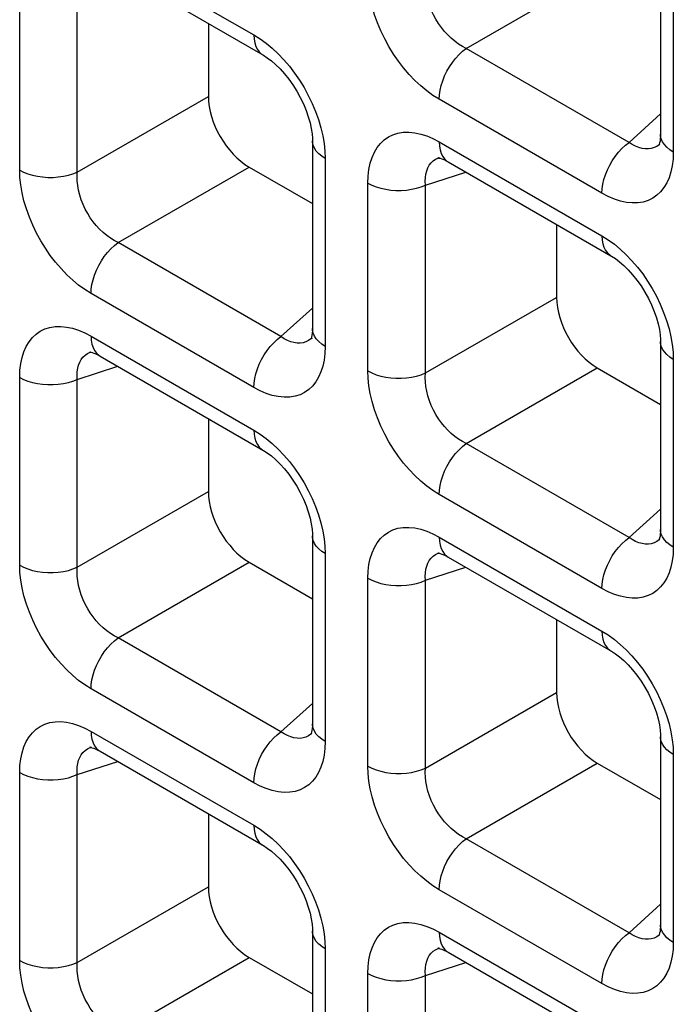
# Model space of a CAD drawing. Units: millimetres. Extents: x -39.8 to 38.7, y -40.8 to 37.2.
# Drawn here: x -8.5 to -6.2, y -30 to -26.6 of the extents above; entities that cross this region are included whole.
import ezdxf

# ---------------------------------------------------------------- set-up
doc = ezdxf.new("R2010")
doc.units = ezdxf.units.MM
doc.header["$LTSCALE"] = 16.335
doc.layers.add('RACCORDO', color=7, linetype='CONTINUOUS')

msp = doc.modelspace()

# ---------------------------------------------------------------- linework, layer by layer
at = {"layer": 'RACCORDO', "color": 250, "linetype": 'CONTINUOUS'}
for p, q in [((-8.2422, -26.3151), (-7.6818, -26.6387)), ((-6.2376, -26.3951), (-6.2376, -27.0422)), ((-6.9505, -26.6851), (-6.4994, -26.4246)), ((-8.4879, -27.104), (-8.4879, -26.4569)), ((-8.2895, -27.111), (-8.2895, -26.4639)), ((-6.3901, -27.0086), (-6.9505, -26.6851)), ((-8.2895, -27.111), (-7.8383, -26.8505)), ((-6.4833, -27.184), (-7.0437, -26.8604)), ((-6.3901, -27.0086), (-6.2816, -26.9109)), ((-7.0437, -27.0071), (-6.4833, -27.3307)), ((-6.2841, -27.0146), (-6.2867, -27.0169)), ((-7.4371, -27.0388), (-7.4362, -27.0641)), ((-7.0472, -27.0626), (-7.0431, -27.0611)), ((-6.2376, -27.0422), (-6.2386, -27.0665)), ((-8.1491, -27.3541), (-7.6979, -27.0936)), ((-7.4362, -27.0641), (-7.4362, -27.7112)), ((-7.0909, -27.1559), (-6.952, -27.1108)), ((-7.2893, -27.796), (-7.2893, -27.1489)), ((-7.0909, -27.803), (-7.0909, -27.1559)), ((-7.5887, -27.6777), (-8.1491, -27.3541)), ((-7.6818, -27.853), (-8.2422, -27.5294)), ((-7.0909, -27.803), (-6.6397, -27.5425)), ((-7.5887, -27.6777), (-7.4801, -27.5799)), ((-8.2422, -27.6761), (-7.6818, -27.9997)), ((-7.4826, -27.6837), (-7.4853, -27.6859)), ((-8.2458, -27.7316), (-8.2416, -27.7301)), ((-7.4362, -27.7112), (-7.4371, -27.7355)), ((-6.2385, -27.7308), (-6.2376, -27.7562)), ((-6.2376, -27.7562), (-6.2376, -28.4032)), ((-8.2895, -27.825), (-8.1505, -27.7798)), ((-6.9505, -28.0461), (-6.4994, -27.7856)), ((-8.4879, -28.465), (-8.4879, -27.818)), ((-8.2895, -28.472), (-8.2895, -27.825)), ((-6.3901, -28.3697), (-6.9505, -28.0461)), ((-8.2895, -28.472), (-7.8383, -28.2115)), ((-6.4833, -28.545), (-7.0437, -28.2215)), ((-6.3901, -28.3697), (-6.2816, -28.2719)), ((-7.0437, -28.3682), (-6.4833, -28.6917)), ((-6.2841, -28.3757), (-6.2867, -28.3779)), ((-7.4371, -28.3998), (-7.4362, -28.4252)), ((-6.2376, -28.4032), (-6.2386, -28.4276)), ((-7.4362, -28.4252), (-7.4362, -29.0723)), ((-7.0472, -28.4237), (-7.0431, -28.4222)), ((-8.1491, -28.7152), (-7.6979, -28.4547)), ((-7.0909, -28.517), (-6.952, -28.4719)), ((-7.2893, -29.1571), (-7.2893, -28.51)), ((-7.0909, -29.1641), (-7.0909, -28.517)), ((-7.5887, -29.0387), (-8.1491, -28.7152)), ((-7.6818, -29.2141), (-8.2422, -28.8905)), ((-7.0909, -29.1641), (-6.6397, -28.9036)), ((-7.5887, -29.0387), (-7.4801, -28.941)), ((-8.2422, -29.0372), (-7.6818, -29.3608)), ((-7.4826, -29.0447), (-7.4853, -29.047)), ((-8.2458, -29.0927), (-8.2416, -29.0912)), ((-7.4362, -29.0723), (-7.4371, -29.0966)), ((-6.2385, -29.0919), (-6.2376, -29.1172)), ((-6.2376, -29.1172), (-6.2376, -29.7643)), ((-8.2895, -29.186), (-8.1505, -29.1409)), ((-6.9505, -29.4072), (-6.4994, -29.1467)), ((-8.4879, -29.8261), (-8.4879, -29.179)), ((-8.2895, -29.8331), (-8.2895, -29.186)), ((-6.3901, -29.7308), (-6.9505, -29.4072)), ((-8.2895, -29.8331), (-7.8383, -29.5726)), ((-6.4833, -29.9061), (-7.0437, -29.5825)), ((-6.3901, -29.7308), (-6.2816, -29.633)), ((-7.0437, -29.7292), (-6.4833, -30.0528)), ((-6.2841, -29.7368), (-6.2867, -29.739)), ((-7.4371, -29.7609), (-7.4362, -29.7862)), ((-6.2376, -29.7643), (-6.2386, -29.7886)), ((-7.4362, -29.7862), (-7.4362, -30.4333)), ((-7.0472, -29.7847), (-7.0431, -29.7832)), ((-8.1491, -30.0762), (-7.6979, -29.8157)), ((-7.0909, -29.878), (-6.952, -29.8329)), ((-7.2893, -30.5181), (-7.2893, -29.871)), ((-7.0909, -30.5251), (-7.0909, -29.878))]:
    msp.add_line(p, q, dxfattribs=at)
at = {"layer": 'RACCORDO', "color": 7, "linetype": 'CONTINUOUS'}
for p, q in [((-6.2816, -26.3339), (-6.2816, -26.9809)), ((-8.2112, -26.3838), (-7.6508, -26.7073)), ((-7.8383, -26.5991), (-7.8383, -26.8505)), ((-7.4801, -27.0029), (-7.4801, -27.65)), ((-6.2839, -27.0145), (-6.2841, -27.0146)), ((-7.0431, -27.0611), (-7.0429, -27.061)), ((-7.6979, -27.0936), (-7.4801, -27.2194)), ((-7.0126, -27.0758), (-6.4522, -27.3993)), ((-6.6397, -27.2911), (-6.6397, -27.5425)), ((-7.4825, -27.6835), (-7.4826, -27.6837)), ((-6.2816, -27.6949), (-6.2816, -28.342)), ((-8.2416, -27.7301), (-8.2414, -27.7301)), ((-8.2112, -27.7448), (-7.6508, -28.0684)), ((-6.4994, -27.7856), (-6.2816, -27.9114)), ((-7.8383, -27.9601), (-7.8383, -28.2115)), ((-7.4801, -28.3639), (-7.4801, -29.011)), ((-6.2839, -28.3756), (-6.2841, -28.3757)), ((-7.0431, -28.4222), (-7.0429, -28.4221)), ((-7.0126, -28.4368), (-6.4522, -28.7604)), ((-7.6979, -28.4547), (-7.4801, -28.5804)), ((-6.6397, -28.6521), (-6.6397, -28.9036)), ((-7.4825, -29.0446), (-7.4826, -29.0447)), ((-6.2816, -29.056), (-6.2816, -29.703)), ((-8.2416, -29.0912), (-8.2414, -29.0911)), ((-8.2112, -29.1059), (-7.6508, -29.4294)), ((-6.4994, -29.1467), (-6.2816, -29.2724)), ((-7.8383, -29.3212), (-7.8383, -29.5726)), ((-7.4801, -29.725), (-7.4801, -30.3721)), ((-6.2839, -29.7366), (-6.2841, -29.7368)), ((-7.0431, -29.7832), (-7.0429, -29.7831)), ((-7.0126, -29.7979), (-6.4522, -30.1215)), ((-7.6979, -29.8157), (-7.4801, -29.9415))]:
    msp.add_line(p, q, dxfattribs=at)
at = {"layer": 'RACCORDO', "color": 250, "linetype": 'CONTINUOUS'}
for points in [[(-7.0437, -26.8604), (-7.0652, -26.8469), (-7.0863, -26.8315), (-7.1069, -26.8144), (-7.1273, -26.7954), (-7.1471, -26.7746), (-7.166, -26.7524), (-7.1839, -26.7291), (-7.2009, -26.7044), (-7.2166, -26.6788), (-7.2312, -26.6522), (-7.2445, -26.6247), (-7.2562, -26.597), (-7.2662, -26.5689), (-7.2745, -26.5406), (-7.2811, -26.513), (-7.2857, -26.4863), (-7.2884, -26.4603), (-7.2893, -26.4349)], [(-6.9505, -26.6851), (-6.9639, -26.6781), (-6.977, -26.67), (-6.9899, -26.6606), (-7.0023, -26.6502), (-7.0142, -26.6387), (-7.0256, -26.6264), (-7.0362, -26.6132), (-7.0461, -26.5993), (-7.0552, -26.5847), (-7.0635, -26.5694), (-7.0708, -26.5537), (-7.0772, -26.5375), (-7.0824, -26.5212), (-7.0865, -26.5047), (-7.0894, -26.4884), (-7.0911, -26.4725), (-7.0916, -26.4569), (-7.0909, -26.442)], [(-7.6818, -26.6387), (-7.6603, -26.6522), (-7.6392, -26.6675), (-7.6186, -26.6847)], [(-7.6818, -26.6387), (-7.681, -26.653), (-7.6787, -26.6662), (-7.6749, -26.6781), (-7.6697, -26.6885), (-7.6631, -26.6974), (-7.6552, -26.7044), (-7.6508, -26.7073)], [(-7.6186, -26.6847), (-7.5982, -26.7037), (-7.5784, -26.7245), (-7.5595, -26.7466)], [(-7.0437, -26.8604), (-7.0429, -26.8452), (-7.0406, -26.8294), (-7.0368, -26.813), (-7.0316, -26.7965), (-7.0249, -26.7801), (-7.0171, -26.7639), (-7.008, -26.7482), (-6.9979, -26.7333), (-6.987, -26.7193), (-6.9753, -26.7065), (-6.9631, -26.695), (-6.9505, -26.6851)], [(-7.5595, -26.7466), (-7.5416, -26.77), (-7.5246, -26.7947), (-7.5089, -26.8202), (-7.4943, -26.8468), (-7.481, -26.8743), (-7.4693, -26.9021), (-7.4593, -26.9302)], [(-7.4593, -26.9302), (-7.451, -26.9585), (-7.4444, -26.9861), (-7.4398, -27.0128), (-7.4371, -27.0388)], [(-7.2893, -27.1489), (-7.2884, -27.1246), (-7.2856, -27.1018), (-7.2811, -27.0806), (-7.2748, -27.0608), (-7.2667, -27.0426), (-7.257, -27.0264), (-7.2457, -27.0122), (-7.2328, -27), (-7.2185, -26.9901), (-7.2028, -26.9824), (-7.1856, -26.9769), (-7.1674, -26.974), (-7.1481, -26.9736), (-7.1278, -26.9756), (-7.1071, -26.98), (-7.0863, -26.9867), (-7.0652, -26.9957), (-7.0437, -27.0071)], [(-6.2376, -27.0422), (-6.2496, -27.0344), (-6.2599, -27.0258), (-6.2683, -27.0165), (-6.2748, -27.0067), (-6.2791, -26.9966), (-6.2813, -26.9862), (-6.2816, -26.981)], [(-7.4362, -27.0641), (-7.4482, -27.0563), (-7.4585, -27.0477), (-7.4669, -27.0385), (-7.4733, -27.0287), (-7.4776, -27.0185), (-7.4798, -27.0082), (-7.4801, -27.0029)], [(-7.0437, -27.0071), (-7.0429, -27.0214), (-7.0406, -27.0346), (-7.0368, -27.0465), (-7.0316, -27.057), (-7.0249, -27.0658), (-7.0171, -27.0729), (-7.0127, -27.0757)], [(-6.4833, -27.184), (-6.4825, -27.1688), (-6.4802, -27.1529), (-6.4764, -27.1366), (-6.4711, -27.1201), (-6.4645, -27.1036), (-6.4566, -27.0875), (-6.4476, -27.0718), (-6.4375, -27.0568), (-6.4266, -27.0429), (-6.4149, -27.0301), (-6.4027, -27.0186), (-6.3901, -27.0086)], [(-6.3341, -27.0311), (-6.3451, -27.0295), (-6.3564, -27.0264), (-6.3677, -27.0218), (-6.3789, -27.0159), (-6.3901, -27.0086)], [(-6.2867, -27.0169), (-6.2948, -27.0225), (-6.3037, -27.0269), (-6.3133, -27.0298)], [(-6.3133, -27.0298), (-6.3235, -27.0312), (-6.3341, -27.0311)], [(-7.0909, -27.1559), (-7.0916, -27.1426), (-7.0911, -27.1299), (-7.0894, -27.1179), (-7.0866, -27.1068), (-7.0826, -27.0967), (-7.0776, -27.0876), (-7.0715, -27.0796), (-7.0644, -27.0727), (-7.0563, -27.0671), (-7.0472, -27.0626)], [(-6.2386, -27.0665), (-6.2413, -27.0893), (-6.2458, -27.1105), (-6.2522, -27.1303), (-6.2603, -27.1485), (-6.27, -27.1647), (-6.2813, -27.1789), (-6.2941, -27.1911), (-6.3084, -27.201), (-6.3242, -27.2087), (-6.3413, -27.2142), (-6.3595, -27.2171), (-6.3788, -27.2175), (-6.3991, -27.2155), (-6.4198, -27.2111), (-6.4406, -27.2044), (-6.4618, -27.1954), (-6.4833, -27.184)], [(-8.4879, -27.104), (-8.4743, -27.1109), (-8.4594, -27.1168), (-8.4434, -27.1217), (-8.4265, -27.1254), (-8.4089, -27.1279), (-8.391, -27.1292), (-8.3729, -27.1292), (-8.3549, -27.1279), (-8.3373, -27.1254), (-8.3204, -27.1218), (-8.3044, -27.1169), (-8.2895, -27.111)], [(-8.2422, -27.5294), (-8.2638, -27.5159), (-8.2849, -27.5006), (-8.3055, -27.4835), (-8.3258, -27.4644), (-8.3456, -27.4436), (-8.3645, -27.4215), (-8.3825, -27.3981), (-8.3994, -27.3734), (-8.4152, -27.3479), (-8.4297, -27.3213), (-8.443, -27.2938), (-8.4547, -27.266), (-8.4647, -27.2379), (-8.4731, -27.2096), (-8.4796, -27.182), (-8.4842, -27.1553), (-8.487, -27.1293), (-8.4879, -27.104)], [(-8.1491, -27.3541), (-8.1625, -27.3472), (-8.1756, -27.339), (-8.1884, -27.3297), (-8.2008, -27.3192), (-8.2128, -27.3078), (-8.2241, -27.2954), (-8.2348, -27.2822), (-8.2447, -27.2683), (-8.2538, -27.2537), (-8.262, -27.2385), (-8.2694, -27.2227), (-8.2757, -27.2066), (-8.2809, -27.1902), (-8.285, -27.1737), (-8.2879, -27.1574), (-8.2896, -27.1415), (-8.2901, -27.126), (-8.2895, -27.111)], [(-7.2893, -27.1489), (-7.2758, -27.1559), (-7.2609, -27.1618), (-7.2449, -27.1666), (-7.2279, -27.1704), (-7.2104, -27.1729), (-7.1924, -27.1741), (-7.1743, -27.1741), (-7.1563, -27.1729), (-7.1388, -27.1704), (-7.1218, -27.1667), (-7.1058, -27.1619), (-7.0909, -27.1559)], [(-6.4833, -27.3307), (-6.4617, -27.3442), (-6.4406, -27.3596), (-6.42, -27.3767)], [(-6.4833, -27.3307), (-6.4825, -27.345), (-6.4802, -27.3582), (-6.4764, -27.3701), (-6.4711, -27.3806), (-6.4645, -27.3894), (-6.4566, -27.3965), (-6.4522, -27.3993)], [(-8.2422, -27.5294), (-8.2415, -27.5142), (-8.2391, -27.4984), (-8.2353, -27.4821), (-8.2301, -27.4656), (-8.2235, -27.4491), (-8.2156, -27.4329), (-8.2066, -27.4172), (-8.1965, -27.4023), (-8.1855, -27.3883), (-8.1739, -27.3755), (-8.1617, -27.3641), (-8.1491, -27.3541)], [(-6.42, -27.3767), (-6.3997, -27.3957), (-6.3799, -27.4165), (-6.361, -27.4387)], [(-6.361, -27.4387), (-6.343, -27.462), (-6.3261, -27.4867), (-6.3103, -27.5123), (-6.2958, -27.5389), (-6.2825, -27.5664), (-6.2708, -27.5941), (-6.2608, -27.6222)], [(-6.2608, -27.6222), (-6.2524, -27.6505), (-6.2459, -27.6781), (-6.2413, -27.7048), (-6.2385, -27.7308)], [(-8.4879, -27.818), (-8.4869, -27.7936), (-8.4842, -27.7708), (-8.4797, -27.7496), (-8.4733, -27.7298), (-8.4652, -27.7116), (-8.4555, -27.6954), (-8.4442, -27.6812), (-8.4314, -27.669), (-8.4171, -27.6591), (-8.4013, -27.6514), (-8.3842, -27.646), (-8.366, -27.643), (-8.3467, -27.6426), (-8.3263, -27.6446), (-8.3057, -27.649), (-8.2849, -27.6557), (-8.2637, -27.6648), (-8.2422, -27.6761)], [(-7.4362, -27.7112), (-7.4482, -27.7034), (-7.4585, -27.6948), (-7.4669, -27.6855), (-7.4733, -27.6758), (-7.4776, -27.6656), (-7.4798, -27.6553), (-7.4801, -27.6501)], [(-8.2422, -27.6761), (-8.2415, -27.6905), (-8.2391, -27.7037), (-8.2353, -27.7156), (-8.2301, -27.726), (-8.2235, -27.7348), (-8.2156, -27.7419), (-8.2113, -27.7448)], [(-7.6818, -27.853), (-7.681, -27.8378), (-7.6787, -27.822), (-7.6749, -27.8057), (-7.6697, -27.7891), (-7.6631, -27.7727), (-7.6552, -27.7565), (-7.6462, -27.7408), (-7.6361, -27.7259), (-7.6251, -27.7119), (-7.6135, -27.6991), (-7.6013, -27.6876), (-7.5887, -27.6777)], [(-7.5327, -27.7002), (-7.5437, -27.6985), (-7.5549, -27.6954), (-7.5662, -27.6909), (-7.5775, -27.6849), (-7.5887, -27.6777)], [(-7.5119, -27.6988), (-7.522, -27.7003), (-7.5327, -27.7002)], [(-7.4853, -27.6859), (-7.4933, -27.6915), (-7.5023, -27.6959), (-7.5119, -27.6988)], [(-6.2376, -27.7562), (-6.2496, -27.7483), (-6.2599, -27.7397), (-6.2683, -27.7305), (-6.2748, -27.7207), (-6.2791, -27.7106), (-6.2813, -27.7002), (-6.2816, -27.695)], [(-8.2895, -27.825), (-8.2901, -27.8116), (-8.2896, -27.7989), (-8.2879, -27.7869), (-8.2851, -27.7759), (-8.2812, -27.7657), (-8.2761, -27.7566), (-8.27, -27.7486), (-8.263, -27.7418), (-8.2549, -27.7361), (-8.2458, -27.7316)], [(-7.4371, -27.7355), (-7.4399, -27.7583), (-7.4444, -27.7795), (-7.4507, -27.7993), (-7.4588, -27.8175), (-7.4685, -27.8338), (-7.4798, -27.8479), (-7.4927, -27.8601), (-7.507, -27.8701), (-7.5227, -27.8777), (-7.5399, -27.8832), (-7.5581, -27.8862), (-7.5774, -27.8866), (-7.5977, -27.8845), (-7.6184, -27.8801), (-7.6392, -27.8734), (-7.6603, -27.8644), (-7.6818, -27.853)], [(-7.2893, -27.796), (-7.2758, -27.8029), (-7.2609, -27.8089), (-7.2449, -27.8137), (-7.2279, -27.8174), (-7.2104, -27.8199), (-7.1924, -27.8212), (-7.1743, -27.8212), (-7.1563, -27.82), (-7.1388, -27.8175), (-7.1218, -27.8138), (-7.1058, -27.8089), (-7.0909, -27.803)], [(-7.0437, -28.2215), (-7.0652, -28.2079), (-7.0863, -28.1926), (-7.1069, -28.1755), (-7.1273, -28.1564), (-7.1471, -28.1356), (-7.166, -28.1135), (-7.1839, -28.0901), (-7.2009, -28.0655), (-7.2166, -28.0399), (-7.2312, -28.0133), (-7.2445, -27.9858), (-7.2562, -27.958), (-7.2662, -27.93), (-7.2745, -27.9017), (-7.2811, -27.874), (-7.2857, -27.8474), (-7.2884, -27.8213), (-7.2893, -27.796)], [(-6.9505, -28.0461), (-6.9639, -28.0392), (-6.977, -28.031), (-6.9899, -28.0217), (-7.0023, -28.0112), (-7.0142, -27.9998), (-7.0256, -27.9874), (-7.0362, -27.9742), (-7.0461, -27.9604), (-7.0552, -27.9458), (-7.0635, -27.9305), (-7.0708, -27.9147), (-7.0772, -27.8986), (-7.0824, -27.8822), (-7.0865, -27.8657), (-7.0894, -27.8494), (-7.0911, -27.8335), (-7.0916, -27.818), (-7.0909, -27.803)], [(-8.4879, -27.818), (-8.4743, -27.8249), (-8.4594, -27.8308), (-8.4434, -27.8357), (-8.4265, -27.8394), (-8.4089, -27.8419), (-8.391, -27.8432), (-8.3729, -27.8432), (-8.3549, -27.8419), (-8.3373, -27.8394), (-8.3204, -27.8357), (-8.3044, -27.8309), (-8.2895, -27.825)], [(-7.6818, -27.9997), (-7.6603, -28.0133), (-7.6392, -28.0286), (-7.6186, -28.0457)], [(-7.6818, -27.9997), (-7.681, -28.014), (-7.6787, -28.0272), (-7.6749, -28.0391), (-7.6697, -28.0496), (-7.6631, -28.0584), (-7.6552, -28.0655), (-7.6508, -28.0684)], [(-7.6186, -28.0457), (-7.5982, -28.0648), (-7.5784, -28.0856), (-7.5595, -28.1077)], [(-7.0437, -28.2215), (-7.0429, -28.2063), (-7.0406, -28.1904), (-7.0368, -28.1741), (-7.0316, -28.1576), (-7.0249, -28.1411), (-7.0171, -28.1249), (-7.008, -28.1093), (-6.9979, -28.0943), (-6.987, -28.0804), (-6.9753, -28.0675), (-6.9631, -28.0561), (-6.9505, -28.0461)], [(-7.5595, -28.1077), (-7.5416, -28.1311), (-7.5246, -28.1557), (-7.5089, -28.1813), (-7.4943, -28.2079), (-7.481, -28.2354), (-7.4693, -28.2631), (-7.4593, -28.2912)], [(-7.4593, -28.2912), (-7.451, -28.3195), (-7.4444, -28.3472), (-7.4398, -28.3738), (-7.4371, -28.3998)], [(-7.2893, -28.51), (-7.2884, -28.4856), (-7.2856, -28.4629), (-7.2811, -28.4417), (-7.2748, -28.4219), (-7.2667, -28.4036), (-7.257, -28.3874), (-7.2457, -28.3732), (-7.2328, -28.3611), (-7.2185, -28.3511), (-7.2028, -28.3434), (-7.1856, -28.338), (-7.1674, -28.335), (-7.1481, -28.3346), (-7.1278, -28.3367), (-7.1071, -28.3411), (-7.0863, -28.3478), (-7.0652, -28.3568), (-7.0437, -28.3682)], [(-6.2376, -28.4032), (-6.2496, -28.3954), (-6.2599, -28.3868), (-6.2683, -28.3776), (-6.2748, -28.3678), (-6.2791, -28.3577), (-6.2813, -28.3473), (-6.2816, -28.3421)], [(-7.4362, -28.4252), (-7.4482, -28.4174), (-7.4585, -28.4088), (-7.4669, -28.3995), (-7.4733, -28.3897), (-7.4776, -28.3796), (-7.4798, -28.3692), (-7.4801, -28.364)], [(-7.0437, -28.3682), (-7.0429, -28.3825), (-7.0406, -28.3957), (-7.0368, -28.4076), (-7.0316, -28.418), (-7.0249, -28.4269), (-7.0171, -28.434), (-7.0127, -28.4368)], [(-6.4833, -28.545), (-6.4825, -28.5298), (-6.4802, -28.514), (-6.4764, -28.4977), (-6.4711, -28.4812), (-6.4645, -28.4647), (-6.4566, -28.4485), (-6.4476, -28.4328), (-6.4375, -28.4179), (-6.4266, -28.4039), (-6.4149, -28.3911), (-6.4027, -28.3797), (-6.3901, -28.3697)], [(-6.3341, -28.3922), (-6.3451, -28.3906), (-6.3564, -28.3874), (-6.3677, -28.3829), (-6.3789, -28.377), (-6.3901, -28.3697)], [(-6.2867, -28.3779), (-6.2948, -28.3836), (-6.3037, -28.3879), (-6.3133, -28.3909)], [(-6.3133, -28.3909), (-6.3235, -28.3923), (-6.3341, -28.3922)], [(-7.0909, -28.517), (-7.0916, -28.5036), (-7.0911, -28.4909), (-7.0894, -28.479), (-7.0866, -28.4679), (-7.0826, -28.4577), (-7.0776, -28.4486), (-7.0715, -28.4406), (-7.0644, -28.4338), (-7.0563, -28.4281), (-7.0472, -28.4237)], [(-6.2386, -28.4276), (-6.2413, -28.4503), (-6.2458, -28.4716), (-6.2522, -28.4913), (-6.2603, -28.5096), (-6.27, -28.5258), (-6.2813, -28.54), (-6.2941, -28.5521), (-6.3084, -28.5621), (-6.3242, -28.5698), (-6.3413, -28.5752), (-6.3595, -28.5782), (-6.3788, -28.5786), (-6.3991, -28.5766), (-6.4198, -28.5722), (-6.4406, -28.5655), (-6.4618, -28.5564), (-6.4833, -28.545)], [(-8.4879, -28.465), (-8.4743, -28.472), (-8.4594, -28.4779), (-8.4434, -28.4828), (-8.4265, -28.4865), (-8.4089, -28.489), (-8.391, -28.4902), (-8.3729, -28.4902), (-8.3549, -28.489), (-8.3373, -28.4865), (-8.3204, -28.4828), (-8.3044, -28.478), (-8.2895, -28.472)], [(-8.2422, -28.8905), (-8.2638, -28.8769), (-8.2849, -28.8616), (-8.3055, -28.8445), (-8.3258, -28.8255), (-8.3456, -28.8046), (-8.3645, -28.7825), (-8.3825, -28.7592), (-8.3994, -28.7345), (-8.4152, -28.7089), (-8.4297, -28.6823), (-8.443, -28.6548), (-8.4547, -28.6271), (-8.4647, -28.599), (-8.4731, -28.5707), (-8.4796, -28.5431), (-8.4842, -28.5164), (-8.487, -28.4904), (-8.4879, -28.465)], [(-8.1491, -28.7152), (-8.1625, -28.7082), (-8.1756, -28.7), (-8.1884, -28.6907), (-8.2008, -28.6803), (-8.2128, -28.6688), (-8.2241, -28.6564), (-8.2348, -28.6433), (-8.2447, -28.6294), (-8.2538, -28.6148), (-8.262, -28.5995), (-8.2694, -28.5837), (-8.2757, -28.5676), (-8.2809, -28.5512), (-8.285, -28.5347), (-8.2879, -28.5185), (-8.2896, -28.5025), (-8.2901, -28.487), (-8.2895, -28.472)], [(-7.2893, -28.51), (-7.2758, -28.5169), (-7.2609, -28.5228), (-7.2449, -28.5277), (-7.2279, -28.5314), (-7.2104, -28.5339), (-7.1924, -28.5352), (-7.1743, -28.5352), (-7.1563, -28.5339), (-7.1388, -28.5314), (-7.1218, -28.5278), (-7.1058, -28.5229), (-7.0909, -28.517)], [(-8.2422, -28.8905), (-8.2415, -28.8753), (-8.2391, -28.8594), (-8.2353, -28.8431), (-8.2301, -28.8266), (-8.2235, -28.8102), (-8.2156, -28.794), (-8.2066, -28.7783), (-8.1965, -28.7634), (-8.1855, -28.7494), (-8.1739, -28.7366), (-8.1617, -28.7251), (-8.1491, -28.7152)], [(-6.4833, -28.6917), (-6.4617, -28.7053), (-6.4406, -28.7206), (-6.42, -28.7377)], [(-6.4833, -28.6917), (-6.4825, -28.706), (-6.4802, -28.7193), (-6.4764, -28.7312), (-6.4711, -28.7416), (-6.4645, -28.7504), (-6.4566, -28.7575), (-6.4522, -28.7604)], [(-6.42, -28.7377), (-6.3997, -28.7568), (-6.3799, -28.7776), (-6.361, -28.7997)], [(-6.361, -28.7997), (-6.343, -28.8231), (-6.3261, -28.8477), (-6.3103, -28.8733), (-6.2958, -28.8999), (-6.2825, -28.9274), (-6.2708, -28.9552), (-6.2608, -28.9832)], [(-6.2608, -28.9832), (-6.2524, -29.0115), (-6.2459, -29.0392), (-6.2413, -29.0659), (-6.2385, -29.0919)], [(-8.4879, -29.179), (-8.4869, -29.1547), (-8.4842, -29.1319), (-8.4797, -29.1107), (-8.4733, -29.0909), (-8.4652, -29.0727), (-8.4555, -29.0564), (-8.4442, -29.0423), (-8.4314, -29.0301), (-8.4171, -29.0202), (-8.4013, -29.0125), (-8.3842, -29.007), (-8.366, -29.004), (-8.3467, -29.0036), (-8.3263, -29.0057), (-8.3057, -29.0101), (-8.2849, -29.0168), (-8.2637, -29.0258), (-8.2422, -29.0372)], [(-7.4362, -29.0723), (-7.4482, -29.0644), (-7.4585, -29.0558), (-7.4669, -29.0466), (-7.4733, -29.0368), (-7.4776, -29.0267), (-7.4798, -29.0163), (-7.4801, -29.0111)], [(-8.2422, -29.0372), (-8.2415, -29.0515), (-8.2391, -29.0647), (-8.2353, -29.0766), (-8.2301, -29.0871), (-8.2235, -29.0959), (-8.2156, -29.103), (-8.2113, -29.1058)], [(-7.6818, -29.2141), (-7.681, -29.1989), (-7.6787, -29.183), (-7.6749, -29.1667), (-7.6697, -29.1502), (-7.6631, -29.1337), (-7.6552, -29.1175), (-7.6462, -29.1019), (-7.6361, -29.0869), (-7.6251, -29.073), (-7.6135, -29.0601), (-7.6013, -29.0487), (-7.5887, -29.0387)], [(-7.5327, -29.0612), (-7.5437, -29.0596), (-7.5549, -29.0565), (-7.5662, -29.0519), (-7.5775, -29.046), (-7.5887, -29.0387)], [(-7.5119, -29.0599), (-7.522, -29.0613), (-7.5327, -29.0612)], [(-7.4853, -29.047), (-7.4933, -29.0526), (-7.5023, -29.057), (-7.5119, -29.0599)], [(-6.2376, -29.1172), (-6.2496, -29.1094), (-6.2599, -29.1008), (-6.2683, -29.0915), (-6.2748, -29.0818), (-6.2791, -29.0716), (-6.2813, -29.0613), (-6.2816, -29.056)], [(-8.2895, -29.186), (-8.2901, -29.1727), (-8.2896, -29.1599), (-8.2879, -29.148), (-8.2851, -29.1369), (-8.2812, -29.1268), (-8.2761, -29.1177), (-8.27, -29.1097), (-8.263, -29.1028), (-8.2549, -29.0972), (-8.2458, -29.0927)], [(-7.4371, -29.0966), (-7.4399, -29.1194), (-7.4444, -29.1406), (-7.4507, -29.1604), (-7.4588, -29.1786), (-7.4685, -29.1948), (-7.4798, -29.209), (-7.4927, -29.2212), (-7.507, -29.2311), (-7.5227, -29.2388), (-7.5399, -29.2442), (-7.5581, -29.2472), (-7.5774, -29.2476), (-7.5977, -29.2456), (-7.6184, -29.2412), (-7.6392, -29.2345), (-7.6603, -29.2255), (-7.6818, -29.2141)], [(-7.2893, -29.1571), (-7.2758, -29.164), (-7.2609, -29.1699), (-7.2449, -29.1748), (-7.2279, -29.1785), (-7.2104, -29.181), (-7.1924, -29.1823), (-7.1743, -29.1823), (-7.1563, -29.181), (-7.1388, -29.1785), (-7.1218, -29.1748), (-7.1058, -29.17), (-7.0909, -29.1641)], [(-7.0437, -29.5825), (-7.0652, -29.569), (-7.0863, -29.5536), (-7.1069, -29.5365), (-7.1273, -29.5175), (-7.1471, -29.4967), (-7.166, -29.4746), (-7.1839, -29.4512), (-7.2009, -29.4265), (-7.2166, -29.4009), (-7.2312, -29.3743), (-7.2445, -29.3468), (-7.2562, -29.3191), (-7.2662, -29.291), (-7.2745, -29.2627), (-7.2811, -29.2351), (-7.2857, -29.2084), (-7.2884, -29.1824), (-7.2893, -29.1571)], [(-8.4879, -29.179), (-8.4743, -29.1859), (-8.4594, -29.1919), (-8.4434, -29.1967), (-8.4265, -29.2004), (-8.4089, -29.2029), (-8.391, -29.2042), (-8.3729, -29.2042), (-8.3549, -29.203), (-8.3373, -29.2005), (-8.3204, -29.1968), (-8.3044, -29.1919), (-8.2895, -29.186)], [(-6.9505, -29.4072), (-6.9639, -29.4002), (-6.977, -29.3921), (-6.9899, -29.3827), (-7.0023, -29.3723), (-7.0142, -29.3608), (-7.0256, -29.3485), (-7.0362, -29.3353), (-7.0461, -29.3214), (-7.0552, -29.3068), (-7.0635, -29.2915), (-7.0708, -29.2758), (-7.0772, -29.2597), (-7.0824, -29.2433), (-7.0865, -29.2268), (-7.0894, -29.2105), (-7.0911, -29.1946), (-7.0916, -29.1791), (-7.0909, -29.1641)], [(-7.6818, -29.3608), (-7.6603, -29.3743), (-7.6392, -29.3897), (-7.6186, -29.4068)], [(-7.6818, -29.3608), (-7.681, -29.3751), (-7.6787, -29.3883), (-7.6749, -29.4002), (-7.6697, -29.4106), (-7.6631, -29.4195), (-7.6552, -29.4266), (-7.6508, -29.4294)], [(-7.6186, -29.4068), (-7.5982, -29.4258), (-7.5784, -29.4466), (-7.5595, -29.4687)], [(-7.0437, -29.5825), (-7.0429, -29.5673), (-7.0406, -29.5515), (-7.0368, -29.5352), (-7.0316, -29.5187), (-7.0249, -29.5022), (-7.0171, -29.486), (-7.008, -29.4703), (-6.9979, -29.4554), (-6.987, -29.4414), (-6.9753, -29.4286), (-6.9631, -29.4171), (-6.9505, -29.4072)], [(-7.5595, -29.4687), (-7.5416, -29.4921), (-7.5246, -29.5168), (-7.5089, -29.5424), (-7.4943, -29.569), (-7.481, -29.5965), (-7.4693, -29.6242), (-7.4593, -29.6523)], [(-7.4593, -29.6523), (-7.451, -29.6806), (-7.4444, -29.7082), (-7.4398, -29.7349), (-7.4371, -29.7609)], [(-7.2893, -29.871), (-7.2884, -29.8467), (-7.2856, -29.8239), (-7.2811, -29.8027), (-7.2748, -29.7829), (-7.2667, -29.7647), (-7.257, -29.7485), (-7.2457, -29.7343), (-7.2328, -29.7221), (-7.2185, -29.7122), (-7.2028, -29.7045), (-7.1856, -29.6991), (-7.1674, -29.6961), (-7.1481, -29.6957), (-7.1278, -29.6977), (-7.1071, -29.7021), (-7.0863, -29.7088), (-7.0652, -29.7178), (-7.0437, -29.7292)], [(-6.2376, -29.7643), (-6.2496, -29.7565), (-6.2599, -29.7479), (-6.2683, -29.7386), (-6.2748, -29.7289), (-6.2791, -29.7187), (-6.2813, -29.7083), (-6.2816, -29.7032)], [(-7.4362, -29.7862), (-7.4482, -29.7784), (-7.4585, -29.7698), (-7.4669, -29.7606), (-7.4733, -29.7508), (-7.4776, -29.7407), (-7.4798, -29.7303), (-7.4801, -29.725)], [(-7.0437, -29.7292), (-7.0429, -29.7435), (-7.0406, -29.7567), (-7.0368, -29.7686), (-7.0316, -29.7791), (-7.0249, -29.7879), (-7.0171, -29.795), (-7.0127, -29.7978)], [(-6.4833, -29.9061), (-6.4825, -29.8909), (-6.4802, -29.875), (-6.4764, -29.8587), (-6.4711, -29.8422), (-6.4645, -29.8258), (-6.4566, -29.8096), (-6.4476, -29.7939), (-6.4375, -29.779), (-6.4266, -29.765), (-6.4149, -29.7522), (-6.4027, -29.7407), (-6.3901, -29.7308)], [(-6.3341, -29.7533), (-6.3451, -29.7516), (-6.3564, -29.7485), (-6.3677, -29.7439), (-6.3789, -29.738), (-6.3901, -29.7308)], [(-6.2867, -29.739), (-6.2948, -29.7446), (-6.3037, -29.749), (-6.3133, -29.7519)], [(-6.3133, -29.7519), (-6.3235, -29.7534), (-6.3341, -29.7533)], [(-7.0909, -29.878), (-7.0916, -29.8647), (-7.0911, -29.852), (-7.0894, -29.84), (-7.0866, -29.8289), (-7.0826, -29.8188), (-7.0776, -29.8097), (-7.0715, -29.8017), (-7.0644, -29.7948), (-7.0563, -29.7892), (-7.0472, -29.7847)], [(-6.2386, -29.7886), (-6.2413, -29.8114), (-6.2458, -29.8326), (-6.2522, -29.8524), (-6.2603, -29.8706), (-6.27, -29.8868), (-6.2813, -29.901), (-6.2941, -29.9132), (-6.3084, -29.9231), (-6.3242, -29.9308), (-6.3413, -29.9363), (-6.3595, -29.9393), (-6.3788, -29.9397), (-6.3991, -29.9376), (-6.4198, -29.9332), (-6.4406, -29.9265), (-6.4618, -29.9175), (-6.4833, -29.9061)], [(-8.4879, -29.8261), (-8.4743, -29.833), (-8.4594, -29.839), (-8.4434, -29.8438), (-8.4265, -29.8475), (-8.4089, -29.85), (-8.391, -29.8513), (-8.3729, -29.8513), (-8.3549, -29.8501), (-8.3373, -29.8476), (-8.3204, -29.8439), (-8.3044, -29.839), (-8.2895, -29.8331)], [(-8.2422, -30.2516), (-8.2638, -30.238), (-8.2849, -30.2227), (-8.3055, -30.2056), (-8.3258, -30.1865), (-8.3456, -30.1657), (-8.3645, -30.1436), (-8.3825, -30.1202), (-8.3994, -30.0955), (-8.4152, -30.07), (-8.4297, -30.0434), (-8.443, -30.0159), (-8.4547, -29.9881), (-8.4647, -29.9601), (-8.4731, -29.9318), (-8.4796, -29.9041), (-8.4842, -29.8774), (-8.487, -29.8514), (-8.4879, -29.8261)], [(-8.1491, -30.0762), (-8.1625, -30.0693), (-8.1756, -30.0611), (-8.1884, -30.0518), (-8.2008, -30.0413), (-8.2128, -30.0299), (-8.2241, -30.0175), (-8.2348, -30.0043), (-8.2447, -29.9904), (-8.2538, -29.9758), (-8.262, -29.9606), (-8.2694, -29.9448), (-8.2757, -29.9287), (-8.2809, -29.9123), (-8.285, -29.8958), (-8.2879, -29.8795), (-8.2896, -29.8636), (-8.2901, -29.8481), (-8.2895, -29.8331)], [(-7.2893, -29.871), (-7.2758, -29.878), (-7.2609, -29.8839), (-7.2449, -29.8888), (-7.2279, -29.8925), (-7.2104, -29.895), (-7.1924, -29.8962), (-7.1743, -29.8962), (-7.1563, -29.895), (-7.1388, -29.8925), (-7.1218, -29.8888), (-7.1058, -29.884), (-7.0909, -29.878)]]:
    msp.add_lwpolyline(points, dxfattribs=at)
at = {"layer": 'RACCORDO', "color": 7, "linetype": 'CONTINUOUS'}
for points in [[(-7.6508, -26.7073), (-7.6488, -26.7085), (-7.6357, -26.717), (-7.6215, -26.7276), (-7.6067, -26.7405), (-7.5914, -26.7555), (-7.5762, -26.7724), (-7.5613, -26.7909), (-7.5471, -26.811), (-7.5338, -26.8321), (-7.5217, -26.854), (-7.511, -26.8764), (-7.5018, -26.8986), (-7.4942, -26.9205), (-7.4883, -26.9416), (-7.4841, -26.9613), (-7.4815, -26.9795), (-7.4802, -26.9958), (-7.4801, -27.0029)], [(-6.2816, -26.981), (-6.2817, -26.9883), (-6.2824, -26.997), (-6.2834, -27.0044), (-6.2847, -27.0105), (-6.286, -27.0149), (-6.2869, -27.0174), (-6.2871, -27.0177)], [(-7.0464, -27.0619), (-7.0474, -27.0621), (-7.0479, -27.0621), (-7.047, -27.0622), (-7.0444, -27.0626), (-7.0401, -27.0636), (-7.0343, -27.0654), (-7.0275, -27.0682), (-7.0198, -27.0719), (-7.0127, -27.0757)], [(-6.4522, -27.3993), (-6.4503, -27.4005), (-6.4371, -27.409), (-6.423, -27.4197), (-6.4081, -27.4325), (-6.3928, -27.4475), (-6.3776, -27.4644), (-6.3628, -27.483), (-6.3485, -27.503), (-6.3352, -27.5242), (-6.3231, -27.5461), (-6.3124, -27.5684), (-6.3032, -27.5907), (-6.2957, -27.6125), (-6.2898, -27.6336), (-6.2856, -27.6533), (-6.2829, -27.6715), (-6.2817, -27.6878), (-6.2816, -27.695)], [(-7.4801, -27.6501), (-7.4803, -27.6573), (-7.4809, -27.666), (-7.4819, -27.6735), (-7.4832, -27.6796), (-7.4845, -27.6839), (-7.4855, -27.6864), (-7.4856, -27.6867)], [(-8.2449, -27.731), (-8.2459, -27.7311), (-8.2465, -27.7311), (-8.2455, -27.7312), (-8.2429, -27.7316), (-8.2386, -27.7326), (-8.2329, -27.7345), (-8.226, -27.7372), (-8.2183, -27.7409), (-8.2113, -27.7448)], [(-7.6508, -28.0684), (-7.6488, -28.0695), (-7.6357, -28.078), (-7.6215, -28.0887), (-7.6067, -28.1015), (-7.5914, -28.1165), (-7.5762, -28.1334), (-7.5613, -28.152), (-7.5471, -28.1721), (-7.5338, -28.1932), (-7.5217, -28.2151), (-7.511, -28.2374), (-7.5018, -28.2597), (-7.4942, -28.2815), (-7.4883, -28.3026), (-7.4841, -28.3224), (-7.4815, -28.3405), (-7.4802, -28.3568), (-7.4801, -28.364)], [(-6.2816, -28.3421), (-6.2817, -28.3494), (-6.2824, -28.358), (-6.2834, -28.3655), (-6.2847, -28.3716), (-6.286, -28.3759), (-6.2869, -28.3785), (-6.2871, -28.3788)], [(-7.0464, -28.423), (-7.0474, -28.4231), (-7.0479, -28.4232), (-7.047, -28.4232), (-7.0444, -28.4236), (-7.0401, -28.4246), (-7.0343, -28.4265), (-7.0275, -28.4292), (-7.0198, -28.4329), (-7.0127, -28.4368)], [(-6.4522, -28.7604), (-6.4503, -28.7615), (-6.4371, -28.77), (-6.423, -28.7807), (-6.4081, -28.7935), (-6.3928, -28.8085), (-6.3776, -28.8254), (-6.3628, -28.844), (-6.3485, -28.8641), (-6.3352, -28.8852), (-6.3231, -28.9071), (-6.3124, -28.9295), (-6.3032, -28.9517), (-6.2957, -28.9736), (-6.2898, -28.9946), (-6.2856, -29.0144), (-6.2829, -29.0326), (-6.2817, -29.0489), (-6.2816, -29.056)], [(-7.4801, -29.0111), (-7.4803, -29.0184), (-7.4809, -29.0271), (-7.4819, -29.0345), (-7.4832, -29.0406), (-7.4845, -29.045), (-7.4855, -29.0475), (-7.4856, -29.0478)], [(-8.2449, -29.092), (-8.2459, -29.0922), (-8.2465, -29.0922), (-8.2455, -29.0923), (-8.2429, -29.0927), (-8.2386, -29.0937), (-8.2329, -29.0955), (-8.226, -29.0983), (-8.2183, -29.1019), (-8.2113, -29.1058)], [(-7.6508, -29.4294), (-7.6488, -29.4306), (-7.6357, -29.4391), (-7.6215, -29.4497), (-7.6067, -29.4626), (-7.5914, -29.4776), (-7.5762, -29.4945), (-7.5613, -29.5131), (-7.5471, -29.5331), (-7.5338, -29.5543), (-7.5217, -29.5762), (-7.511, -29.5985), (-7.5018, -29.6207), (-7.4942, -29.6426), (-7.4883, -29.6637), (-7.4841, -29.6834), (-7.4815, -29.7016), (-7.4802, -29.7179), (-7.4801, -29.725)], [(-6.2816, -29.7032), (-6.2817, -29.7104), (-6.2824, -29.7191), (-6.2834, -29.7266), (-6.2847, -29.7326), (-6.286, -29.737), (-6.2869, -29.7395), (-6.2871, -29.7398)], [(-7.0464, -29.784), (-7.0474, -29.7842), (-7.0479, -29.7842), (-7.047, -29.7843), (-7.0444, -29.7847), (-7.0401, -29.7857), (-7.0343, -29.7876), (-7.0275, -29.7903), (-7.0198, -29.794), (-7.0127, -29.7978)]]:
    msp.add_lwpolyline(points, dxfattribs=at)
for centre in [(-7.6958, -26.9303), (-6.4972, -27.6223), (-7.6958, -28.2914), (-6.4972, -28.9834), (-7.6958, -29.6524)]:
    msp.add_ellipse(centre, major_axis=(-0.1, 0.1732), ratio=0.585971, start_param=0.792775, end_param=2.348718, dxfattribs=at)

doc.saveas('drawing.dxf')
